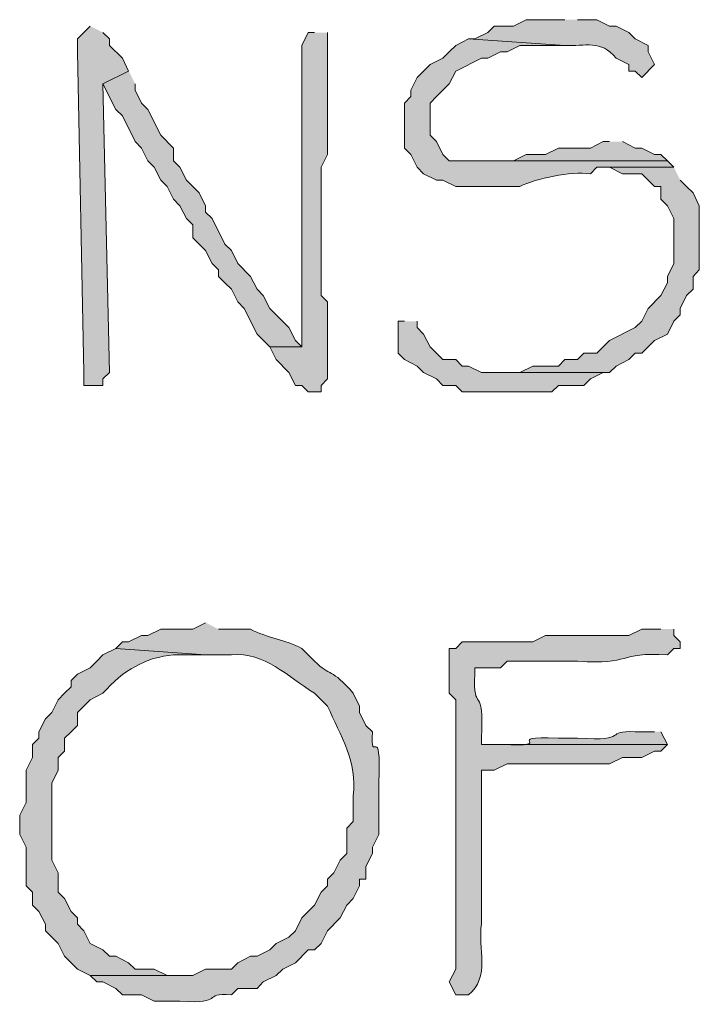
# Model space of a CAD drawing. Units: inches. Extents: x -61 to 673, y 119 to 673.
# Drawn here: x 429 to 435, y 129 to 138 of the extents above; entities that cross this region are included whole.
import ezdxf

# ---------------------------------------------------------------- set-up
doc = ezdxf.new("R2010")
doc.units = ezdxf.units.IN
doc.header["$MEASUREMENT"] = 0
doc.layers.add('Layer 1', color=7, linetype='Continuous')

msp = doc.modelspace()

# ---------------------------------------------------------------- hatches: boundary and pattern name
at = {"layer": 'Layer 1', "true_color": 0xffffff}
for points in [[(429.5098, 137.9697), (429.3906, 137.8506), (429.3906, 137.7305), (429.4492, 134.7305), (429.4492, 134.6104), (429.6289, 134.6104), (429.6289, 134.6699), (429.6895, 134.7305), (429.6289, 137.4297), (429.8691, 137.5498), (429.8105, 137.6699), (429.6895, 137.79), (429.6895, 137.8506), (429.6289, 137.9102)], [(429.8691, 137.5498), (429.6289, 137.4297), (429.75, 137.1904), (429.8105, 137.1299), (429.9297, 136.8906), (429.9902, 136.8301), (430.0488, 136.71), (430.1094, 136.6504), (430.1699, 136.5303), (430.2305, 136.4697), (430.2891, 136.3506), (430.3496, 136.29), (430.4102, 136.1699), (430.4707, 136.1104), (430.4707, 135.9902), (430.5898, 135.8701), (430.6504, 135.75), (430.709, 135.6904), (430.709, 135.6299), (430.7695, 135.5703), (430.8301, 135.5098), (430.8906, 135.3906), (430.9492, 135.3301), (431.0703, 135.0898), (431.1895, 134.9697), (431.4902, 134.9697), (431.4297, 135.0303), (431.3691, 135.1504), (431.1895, 135.3301), (431.1289, 135.4502), (431.0703, 135.5098), (431.0098, 135.6299), (430.8906, 135.75), (430.8301, 135.8701), (430.7695, 135.9297), (430.6504, 136.1699), (430.5898, 136.2305), (430.5898, 136.29), (430.5293, 136.4102), (430.4707, 136.4697), (430.4102, 136.5303), (430.3496, 136.6504), (430.2891, 136.71), (430.2891, 136.8301), (430.1699, 136.9502), (430.0488, 137.1904), (429.9902, 137.25), (429.9297, 137.3701), (429.9297, 137.4297)], [(434.3691, 136.8906), (434.3105, 136.8906), (434.1895, 136.8301), (433.8906, 136.8301), (433.7695, 136.7705), (433.5898, 136.7705), (433.4707, 136.71), (433.1094, 136.71), (434.9102, 136.71), (434.8496, 136.7705), (434.7891, 136.7705), (434.6699, 136.8301), (434.6094, 136.8301), (434.4902, 136.8906)], [(434.9707, 136.6504), (434.3105, 136.6504), (434.3691, 136.6504), (434.4902, 136.5898), (434.6699, 136.5898), (434.7305, 136.5303), (434.7891, 136.4697), (434.8496, 136.4697), (434.8496, 136.3506), (434.9102, 136.29), (434.9707, 136.1699), (434.9707, 135.75), (434.9102, 135.6299), (434.9102, 135.5703), (434.8496, 135.4502), (434.7305, 135.3301), (434.6699, 135.21), (434.6094, 135.1504), (434.3691, 135.0303), (434.3105, 134.9697), (434.25, 134.9102), (434.1289, 134.9102), (434.0703, 134.8506), (433.9492, 134.8506), (433.8906, 134.79), (433.6504, 134.79), (433.5293, 134.7305), (433.3496, 134.7305), (434.3691, 134.7305), (434.4297, 134.79), (434.5488, 134.8506), (434.6094, 134.9102), (434.6699, 134.9102), (434.7305, 134.9697), (434.7891, 135.0303), (434.9102, 135.0898), (434.9707, 135.21), (435.0293, 135.2705), (435.0293, 135.3301), (435.0898, 135.4502), (435.1504, 135.5098), (435.1504, 135.6299), (435.209, 135.6904), (435.209, 136.29), (435.1504, 136.4102), (435.0898, 136.4697), (435.0293, 136.5303)], [(432.4492, 135.21), (432.3906, 135.21), (432.3906, 134.9102), (432.4492, 134.8506), (432.5703, 134.79), (432.6289, 134.7305), (432.75, 134.6699), (432.8105, 134.6104), (432.9297, 134.6104), (432.9902, 134.5498), (433.8301, 134.5498), (433.8906, 134.6104), (434.1289, 134.6104), (434.1895, 134.6699), (434.3105, 134.7305), (434.3691, 134.7305), (433.1699, 134.7305), (433.0488, 134.79), (432.9902, 134.79), (432.9297, 134.8506), (432.8105, 134.8506), (432.6895, 134.9697), (432.6289, 135.0898), (432.5703, 135.1504), (432.5703, 135.21)]]:
    msp.add_hatch(color=7, dxfattribs=at).paths.add_polyline_path(points)
h = msp.add_hatch(color=7, dxfattribs=at)
edge = h.paths.add_edge_path()
edge.add_spline(control_points=[(433.9492, 138.0303), (433.9492, 138.0303), (433.5898, 138.0303), (433.5898, 138.0303), (433.5898, 138.0303), (433.4707, 137.9697), (433.4707, 137.9697), (433.4707, 137.9697), (433.2891, 137.9697), (433.2891, 137.9697), (433.2891, 137.9697), (433.2305, 137.9102), (433.2305, 137.9102), (433.2305, 137.9102), (433.1094, 137.8506), (433.1094, 137.8506), (433.1094, 137.8506), (433.0488, 137.8506), (433.0488, 137.8506), (433.0488, 137.8506), (433.9492, 137.79), (433.9492, 137.79), (434.1426, 137.7773), (434.2871, 137.8496), (434.4297, 137.6699), (434.4297, 137.6699), (434.5488, 137.6104), (434.5488, 137.6104), (434.5488, 137.6104), (434.5488, 137.5498), (434.5488, 137.5498), (434.5488, 137.5498), (434.6094, 137.5498), (434.6094, 137.5498), (434.6094, 137.5498), (434.6699, 137.4902), (434.6699, 137.4902), (434.6699, 137.4902), (434.7891, 137.6104), (434.7891, 137.6104), (434.7891, 137.6104), (434.7305, 137.7305), (434.7305, 137.7305), (434.7305, 137.7305), (434.7305, 137.79), (434.7305, 137.79), (434.7305, 137.79), (434.6094, 137.8506), (434.6094, 137.8506), (434.6094, 137.8506), (434.5488, 137.9102), (434.5488, 137.9102), (434.5488, 137.9102), (434.4297, 137.9697), (434.4297, 137.9697), (434.4297, 137.9697), (434.3691, 137.9697), (434.3691, 137.9697), (434.3691, 137.9697), (434.25, 138.0303), (434.25, 138.0303), (434.25, 138.0303), (434.0703, 138.0303), (434.0703, 138.0303)], knot_values=[0, 0, 0, 0, 1, 1, 1, 2, 2, 2, 3, 3, 3, 4, 4, 4, 5, 5, 5, 6, 6, 6, 7, 7, 7, 8, 8, 8, 9, 9, 9, 10, 10, 10, 11, 11, 11, 12, 12, 12, 13, 13, 13, 14, 14, 14, 15, 15, 15, 16, 16, 16, 17, 17, 17, 18, 18, 18, 19, 19, 19, 20, 20, 20, 21, 21, 21, 21], degree=3, periodic=0)
edge.add_line((434.0703, 138.0303), (433.9492, 138.0303))
h = msp.add_hatch(color=7, dxfattribs=at)
edge = h.paths.add_edge_path()
edge.add_spline(control_points=[(431.6094, 137.9102), (431.6094, 137.9102), (431.5488, 137.9102), (431.5488, 137.9102), (431.5488, 137.9102), (431.4902, 137.79), (431.4902, 137.79), (431.4902, 136.8906), (431.4902, 135.9902), (431.4902, 135.0898), (431.4902, 135.0898), (431.4902, 134.9697), (431.4902, 134.9697), (431.4902, 134.9697), (431.1895, 134.9697), (431.1895, 134.9697), (431.1895, 134.9697), (431.25, 134.8506), (431.25, 134.8506), (431.25, 134.8506), (431.3691, 134.7305), (431.3691, 134.7305), (431.3691, 134.7305), (431.4297, 134.6104), (431.4297, 134.6104), (431.4297, 134.6104), (431.4902, 134.6104), (431.4902, 134.6104), (431.4902, 134.6104), (431.5488, 134.5498), (431.5488, 134.5498), (431.5488, 134.5498), (431.6699, 134.5498), (431.6699, 134.5498), (431.6699, 134.5498), (431.6699, 134.6104), (431.6699, 134.6104), (431.6699, 134.6104), (431.7305, 134.6699), (431.7305, 134.6699), (431.7305, 134.6699), (431.7305, 134.7305), (431.7305, 134.7305), (431.7305, 134.9102), (431.7305, 135.0898), (431.7305, 135.2705), (431.7305, 135.2705), (431.7305, 135.3906), (431.7305, 135.3906), (431.7305, 135.3906), (431.6699, 135.4502), (431.6699, 135.4502), (431.6699, 135.6299), (431.6699, 135.8105), (431.6699, 135.9902), (431.6699, 135.9902), (431.6699, 136.6504), (431.6699, 136.6504), (431.6699, 136.6504), (431.7305, 136.7705), (431.7305, 136.7705), (431.7305, 136.7705), (431.7305, 137.0703), (431.7305, 137.0703), (431.7305, 137.2305), (431.7305, 137.3906), (431.7305, 137.5498), (431.7305, 137.5498), (431.7305, 137.9102), (431.7305, 137.9102)], knot_values=[0, 0, 0, 0, 1, 1, 1, 2, 2, 2, 3, 3, 3, 4, 4, 4, 5, 5, 5, 6, 6, 6, 7, 7, 7, 8, 8, 8, 9, 9, 9, 10, 10, 10, 11, 11, 11, 12, 12, 12, 13, 13, 13, 14, 14, 14, 15, 15, 15, 16, 16, 16, 17, 17, 17, 18, 18, 18, 19, 19, 19, 20, 20, 20, 21, 21, 21, 22, 22, 22, 23, 23, 23, 23], degree=3, periodic=0)
edge.add_line((431.7305, 137.9102), (431.6094, 137.9102))
h = msp.add_hatch(color=7, dxfattribs=at)
edge = h.paths.add_edge_path()
edge.add_spline(control_points=[(433.0488, 137.8506), (433.0488, 137.8506), (432.9297, 137.79), (432.9297, 137.79), (432.9297, 137.79), (432.8691, 137.7305), (432.8691, 137.7305), (432.8691, 137.7305), (432.8105, 137.6699), (432.8105, 137.6699), (432.8105, 137.6699), (432.6895, 137.6104), (432.6895, 137.6104), (432.6895, 137.6104), (432.5703, 137.4902), (432.5703, 137.4902), (432.5703, 137.4902), (432.5098, 137.3701), (432.5098, 137.3701), (432.5098, 137.3701), (432.5098, 137.3105), (432.5098, 137.3105), (432.5098, 137.3105), (432.4492, 137.25), (432.4492, 137.25), (432.4492, 137.25), (432.4492, 136.8301), (432.4492, 136.8301), (432.4492, 136.8301), (432.5098, 136.7705), (432.5098, 136.7705), (432.5098, 136.7705), (432.5703, 136.6504), (432.5703, 136.6504), (432.5703, 136.6504), (432.6289, 136.5898), (432.6289, 136.5898), (432.6289, 136.5898), (432.75, 136.5303), (432.75, 136.5303), (432.75, 136.5303), (432.8105, 136.5303), (432.8105, 136.5303), (432.8105, 136.5303), (432.9297, 136.4697), (432.9297, 136.4697), (433.0488, 136.4697), (433.1699, 136.4697), (433.2891, 136.4697), (433.2891, 136.4697), (433.5293, 136.4697), (433.5293, 136.4697), (433.6895, 136.5479), (433.998, 136.6133), (434.1895, 136.5898), (434.1895, 136.5898), (434.25, 136.6504), (434.25, 136.6504), (434.25, 136.6504), (434.9707, 136.6504), (434.9707, 136.6504), (434.9707, 136.6504), (434.9102, 136.71), (434.9102, 136.71), (434.9102, 136.71), (432.8691, 136.71), (432.8691, 136.71), (432.8691, 136.71), (432.8105, 136.7705), (432.8105, 136.7705), (432.8105, 136.7705), (432.75, 136.8906), (432.75, 136.8906), (432.75, 136.8906), (432.6895, 136.9502), (432.6895, 136.9502), (432.6895, 136.9502), (432.6895, 137.25), (432.6895, 137.25), (432.6895, 137.25), (432.75, 137.3105), (432.75, 137.3105), (432.75, 137.3105), (432.8691, 137.4297), (432.8691, 137.4297), (432.8691, 137.4297), (432.9297, 137.5498), (432.9297, 137.5498), (432.9297, 137.5498), (433.1699, 137.6699), (433.1699, 137.6699), (433.1699, 137.6699), (433.2305, 137.6699), (433.2305, 137.6699), (433.2305, 137.6699), (433.3496, 137.7305), (433.3496, 137.7305), (433.3496, 137.7305), (433.4102, 137.7305), (433.4102, 137.7305), (433.4102, 137.7305), (433.5293, 137.79), (433.5293, 137.79), (433.5293, 137.79), (433.9492, 137.79), (433.9492, 137.79)], knot_values=[0, 0, 0, 0, 1, 1, 1, 2, 2, 2, 3, 3, 3, 4, 4, 4, 5, 5, 5, 6, 6, 6, 7, 7, 7, 8, 8, 8, 9, 9, 9, 10, 10, 10, 11, 11, 11, 12, 12, 12, 13, 13, 13, 14, 14, 14, 15, 15, 15, 16, 16, 16, 17, 17, 17, 18, 18, 18, 19, 19, 19, 20, 20, 20, 21, 21, 21, 22, 22, 22, 23, 23, 23, 24, 24, 24, 25, 25, 25, 26, 26, 26, 27, 27, 27, 28, 28, 28, 29, 29, 29, 30, 30, 30, 31, 31, 31, 32, 32, 32, 33, 33, 33, 34, 34, 34, 35, 35, 35, 35], degree=3, periodic=0)
edge.add_line((433.9492, 137.79), (433.0488, 137.8506))
h = msp.add_hatch(color=7, dxfattribs=at)
edge = h.paths.add_edge_path()
edge.add_spline(control_points=[(430.5898, 132.3906), (430.5898, 132.3906), (430.4707, 132.3301), (430.4707, 132.3301), (430.4707, 132.3301), (430.1699, 132.3301), (430.1699, 132.3301), (430.1699, 132.3301), (430.0488, 132.2705), (430.0488, 132.2705), (430.0488, 132.2705), (429.9902, 132.2705), (429.9902, 132.2705), (429.9902, 132.2705), (429.8691, 132.21), (429.8691, 132.21), (429.8691, 132.21), (429.8105, 132.21), (429.8105, 132.21), (429.8105, 132.21), (429.75, 132.1504), (429.75, 132.1504), (429.75, 132.1504), (430.5898, 132.0898), (430.5898, 132.0898), (430.5898, 132.0898), (430.8301, 132.0898), (430.8301, 132.0898), (431.1465, 132.1162), (431.3516, 131.8887), (431.6094, 131.7305), (431.6094, 131.7305), (431.7305, 131.6104), (431.7305, 131.6104), (431.8496, 131.3301), (432.0117, 131.0938), (431.9707, 130.7705), (431.9707, 130.7705), (431.9707, 130.5303), (431.9707, 130.5303), (431.9707, 130.5303), (431.9102, 130.4697), (431.9102, 130.4697), (431.9102, 130.4697), (431.9102, 130.2305), (431.9102, 130.2305), (431.9102, 130.2305), (431.8496, 130.1699), (431.8496, 130.1699), (431.8496, 130.1699), (431.7891, 130.0498), (431.7891, 130.0498), (431.7891, 130.0498), (431.7305, 129.9902), (431.7305, 129.9902), (431.7305, 129.9902), (431.7305, 129.9297), (431.7305, 129.9297), (431.7305, 129.9297), (431.6699, 129.8701), (431.6699, 129.8701), (431.6699, 129.8701), (431.6094, 129.75), (431.6094, 129.75), (431.6094, 129.75), (431.4902, 129.6299), (431.4902, 129.6299), (431.4902, 129.6299), (431.4297, 129.5098), (431.4297, 129.5098), (431.4297, 129.5098), (431.3691, 129.4502), (431.3691, 129.4502), (431.3691, 129.4502), (431.25, 129.3906), (431.25, 129.3906), (431.25, 129.3906), (431.1895, 129.3301), (431.1895, 129.3301), (431.1895, 129.3301), (431.0703, 129.2705), (431.0703, 129.2705), (431.0703, 129.2705), (431.0098, 129.2705), (431.0098, 129.2705), (431.0098, 129.2705), (430.8906, 129.21), (430.8906, 129.21), (430.8906, 129.21), (430.8301, 129.1504), (430.8301, 129.1504), (430.8301, 129.1504), (430.5898, 129.1504), (430.5898, 129.1504), (430.5898, 129.1504), (430.4707, 129.0898), (430.4707, 129.0898), (430.4707, 129.0898), (429.5098, 129.0898), (429.5098, 129.0898), (429.5098, 129.0898), (429.5703, 129.0303), (429.5703, 129.0303), (429.5703, 129.0303), (429.6289, 129.0303), (429.6289, 129.0303), (429.6289, 129.0303), (429.75, 128.9697), (429.75, 128.9697), (429.75, 128.9697), (429.8105, 128.9102), (429.8105, 128.9102), (429.8105, 128.9102), (429.9902, 128.9102), (429.9902, 128.9102), (429.9902, 128.9102), (430.1094, 128.8506), (430.1094, 128.8506), (430.1094, 128.8506), (430.3496, 128.8506), (430.3496, 128.8506), (430.7852, 128.8213), (430.541, 128.9307), (430.8301, 128.9102), (430.8301, 128.9102), (430.8906, 128.9697), (430.8906, 128.9697), (430.8906, 128.9697), (431.0703, 128.9697), (431.0703, 128.9697), (431.0703, 128.9697), (431.1289, 129.0303), (431.1289, 129.0303), (431.1289, 129.0303), (431.25, 129.0898), (431.25, 129.0898), (431.25, 129.0898), (431.3105, 129.1504), (431.3105, 129.1504), (431.3105, 129.1504), (431.4297, 129.21), (431.4297, 129.21), (431.4297, 129.21), (431.5488, 129.3301), (431.5488, 129.3301), (431.5488, 129.3301), (431.6094, 129.3301), (431.6094, 129.3301), (431.6094, 129.3301), (431.6699, 129.3906), (431.6699, 129.3906), (431.6699, 129.3906), (431.7305, 129.5098), (431.7305, 129.5098), (431.7305, 129.5098), (431.8496, 129.6299), (431.8496, 129.6299), (431.8496, 129.6299), (431.9102, 129.75), (431.9102, 129.75), (431.9102, 129.75), (431.9707, 129.8105), (431.9707, 129.8105), (431.9707, 129.8105), (432.0293, 129.9297), (432.0293, 129.9297), (432.0293, 129.9297), (432.0293, 129.9902), (432.0293, 129.9902), (432.0293, 129.9902), (432.0898, 129.9902), (432.0898, 129.9902), (432.0898, 129.9902), (432.0898, 130.1104), (432.0898, 130.1104), (432.0898, 130.1104), (432.1504, 130.2305), (432.1504, 130.2305), (432.1504, 130.2305), (432.1504, 130.29), (432.1504, 130.29), (432.1504, 130.29), (432.209, 130.4102), (432.209, 130.4102), (432.209, 130.4102), (432.209, 130.8906), (432.209, 130.8906), (432.2363, 131.4971), (432.1309, 131.0283), (432.1504, 131.3701), (432.1504, 131.3701), (432.0898, 131.4297), (432.0898, 131.4297), (432.0898, 131.4297), (432.0293, 131.5498), (432.0293, 131.5498), (432.0293, 131.5498), (432.0293, 131.6104), (432.0293, 131.6104), (432.0293, 131.6104), (431.9707, 131.7305), (431.9707, 131.7305), (431.7656, 131.9688), (431.7559, 131.8848), (431.6094, 132.0303), (431.6094, 132.0303), (431.5488, 132.0898), (431.5488, 132.0898), (431.5488, 132.0898), (431.4902, 132.1504), (431.4902, 132.1504), (431.3359, 132.2334), (431.1621, 132.2471), (431.0098, 132.3301), (431.0098, 132.3301), (430.709, 132.3301), (430.709, 132.3301)], knot_values=[0, 0, 0, 0, 1, 1, 1, 2, 2, 2, 3, 3, 3, 4, 4, 4, 5, 5, 5, 6, 6, 6, 7, 7, 7, 8, 8, 8, 9, 9, 9, 10, 10, 10, 11, 11, 11, 12, 12, 12, 13, 13, 13, 14, 14, 14, 15, 15, 15, 16, 16, 16, 17, 17, 17, 18, 18, 18, 19, 19, 19, 20, 20, 20, 21, 21, 21, 22, 22, 22, 23, 23, 23, 24, 24, 24, 25, 25, 25, 26, 26, 26, 27, 27, 27, 28, 28, 28, 29, 29, 29, 30, 30, 30, 31, 31, 31, 32, 32, 32, 33, 33, 33, 34, 34, 34, 35, 35, 35, 36, 36, 36, 37, 37, 37, 38, 38, 38, 39, 39, 39, 40, 40, 40, 41, 41, 41, 42, 42, 42, 43, 43, 43, 44, 44, 44, 45, 45, 45, 46, 46, 46, 47, 47, 47, 48, 48, 48, 49, 49, 49, 50, 50, 50, 51, 51, 51, 52, 52, 52, 53, 53, 53, 54, 54, 54, 55, 55, 55, 56, 56, 56, 57, 57, 57, 58, 58, 58, 59, 59, 59, 60, 60, 60, 61, 61, 61, 62, 62, 62, 63, 63, 63, 64, 64, 64, 65, 65, 65, 66, 66, 66, 67, 67, 67, 68, 68, 68, 69, 69, 69, 70, 70, 70, 71, 71, 71, 72, 72, 72, 72], degree=3, periodic=0)
edge.add_line((430.709, 132.3301), (430.5898, 132.3906))
h = msp.add_hatch(color=7, dxfattribs=at)
edge = h.paths.add_edge_path()
edge.add_spline(control_points=[(434.8496, 132.3301), (434.8496, 132.3301), (434.6699, 132.3301), (434.6699, 132.3301), (434.6699, 132.3301), (434.5488, 132.2705), (434.5488, 132.2705), (434.5488, 132.2705), (433.7695, 132.2705), (433.7695, 132.2705), (433.7695, 132.2705), (433.6504, 132.21), (433.6504, 132.21), (433.6504, 132.21), (432.9902, 132.21), (432.9902, 132.21), (432.9902, 132.21), (432.9297, 132.1504), (432.9297, 132.1504), (432.9297, 132.1504), (432.8691, 132.1504), (432.8691, 132.1504), (432.8691, 132.1504), (432.8691, 131.7305), (432.8691, 131.7305), (432.8691, 131.7305), (432.9297, 131.6699), (432.9297, 131.6699), (432.9297, 131.6699), (432.9297, 130.5303), (432.9297, 130.5303), (432.9297, 130.1104), (432.9297, 129.6904), (432.9297, 129.2705), (432.9297, 129.2705), (432.9297, 129.1504), (432.9297, 129.1504), (432.9297, 129.1504), (432.8691, 129.0303), (432.8691, 129.0303), (432.8691, 129.0303), (432.9297, 128.9102), (432.9297, 128.9102), (432.9297, 128.9102), (433.0488, 128.9102), (433.0488, 128.9102), (433.2559, 129.0654), (433.1367, 129.3564), (433.1699, 129.5703), (433.1699, 129.5703), (433.1699, 129.75), (433.1699, 129.75), (433.1699, 130.0898), (433.1699, 130.4297), (433.1699, 130.7705), (433.1699, 130.7705), (433.1699, 131.0098), (433.1699, 131.0098), (433.1699, 131.0098), (433.2891, 131.0098), (433.2891, 131.0098), (433.2891, 131.0098), (433.4102, 131.0703), (433.4102, 131.0703), (433.4102, 131.0703), (434.3691, 131.0703), (434.3691, 131.0703), (434.3691, 131.0703), (434.4902, 131.1299), (434.4902, 131.1299), (434.4902, 131.1299), (434.6699, 131.1299), (434.6699, 131.1299), (434.6699, 131.1299), (434.7891, 131.1904), (434.7891, 131.1904), (434.7891, 131.1904), (434.8496, 131.1904), (434.8496, 131.1904), (434.8496, 131.1904), (434.9102, 131.25), (434.9102, 131.25), (434.9102, 131.25), (433.1699, 131.25), (433.1699, 131.25), (433.1699, 131.25), (433.1699, 131.3105), (433.1699, 131.3105), (433.2012, 131.8301), (433.0859, 131.5283), (433.1094, 131.9102), (433.1094, 131.9102), (433.1094, 131.9697), (433.1094, 131.9697), (433.1094, 131.9697), (433.3496, 131.9697), (433.3496, 131.9697), (433.3496, 131.9697), (433.4102, 132.0303), (433.4102, 132.0303), (433.4102, 132.0303), (434.0703, 132.0303), (434.0703, 132.0303), (434.5801, 131.9932), (434.4395, 132.1191), (434.9102, 132.0898), (434.9102, 132.0898), (434.9707, 132.1504), (434.9707, 132.1504), (434.9707, 132.1504), (435.0293, 132.1504), (435.0293, 132.1504), (435.0293, 132.1504), (435.0293, 132.21), (435.0293, 132.21), (435.0293, 132.21), (434.9707, 132.2705), (434.9707, 132.2705), (434.9707, 132.2705), (434.9707, 132.3301), (434.9707, 132.3301)], knot_values=[0, 0, 0, 0, 1, 1, 1, 2, 2, 2, 3, 3, 3, 4, 4, 4, 5, 5, 5, 6, 6, 6, 7, 7, 7, 8, 8, 8, 9, 9, 9, 10, 10, 10, 11, 11, 11, 12, 12, 12, 13, 13, 13, 14, 14, 14, 15, 15, 15, 16, 16, 16, 17, 17, 17, 18, 18, 18, 19, 19, 19, 20, 20, 20, 21, 21, 21, 22, 22, 22, 23, 23, 23, 24, 24, 24, 25, 25, 25, 26, 26, 26, 27, 27, 27, 28, 28, 28, 29, 29, 29, 30, 30, 30, 31, 31, 31, 32, 32, 32, 33, 33, 33, 34, 34, 34, 35, 35, 35, 36, 36, 36, 37, 37, 37, 38, 38, 38, 39, 39, 39, 40, 40, 40, 40], degree=3, periodic=0)
edge.add_line((434.9707, 132.3301), (434.8496, 132.3301))
h = msp.add_hatch(color=7, dxfattribs=at)
edge = h.paths.add_edge_path()
edge.add_spline(control_points=[(429.75, 132.1504), (429.75, 132.1504), (429.6289, 132.0898), (429.6289, 132.0898), (429.6289, 132.0898), (429.5703, 132.0303), (429.5703, 132.0303), (429.5703, 132.0303), (429.5098, 131.9697), (429.5098, 131.9697), (429.5098, 131.9697), (429.3906, 131.9102), (429.3906, 131.9102), (429.3906, 131.9102), (429.3301, 131.8506), (429.3301, 131.8506), (429.3301, 131.8506), (429.3301, 131.79), (429.3301, 131.79), (429.3301, 131.79), (429.2695, 131.7305), (429.2695, 131.7305), (429.2695, 131.7305), (429.209, 131.6699), (429.209, 131.6699), (429.209, 131.6699), (429.1504, 131.5498), (429.1504, 131.5498), (429.1504, 131.5498), (429.0898, 131.4902), (429.0898, 131.4902), (429.0898, 131.4902), (429.0293, 131.3701), (429.0293, 131.3701), (429.0293, 131.3701), (429.0293, 131.3105), (429.0293, 131.3105), (429.0293, 131.3105), (428.9707, 131.25), (428.9707, 131.25), (428.9707, 131.25), (428.9707, 131.1299), (428.9707, 131.1299), (428.9707, 131.1299), (428.9102, 131.0098), (428.9102, 131.0098), (428.9102, 131.0098), (428.9102, 130.71), (428.9102, 130.71), (428.9102, 130.71), (428.8496, 130.5898), (428.8496, 130.5898), (428.8496, 130.5898), (428.8496, 130.4102), (428.8496, 130.4102), (428.8496, 130.4102), (428.9102, 130.29), (428.9102, 130.29), (428.9102, 130.29), (428.9102, 129.9297), (428.9102, 129.9297), (428.9102, 129.9297), (428.9707, 129.8701), (428.9707, 129.8701), (428.9707, 129.8701), (428.9707, 129.75), (428.9707, 129.75), (428.9707, 129.75), (429.0293, 129.6904), (429.0293, 129.6904), (429.0293, 129.6904), (429.0898, 129.5703), (429.0898, 129.5703), (429.0898, 129.5703), (429.0898, 129.5098), (429.0898, 129.5098), (429.0898, 129.5098), (429.209, 129.3906), (429.209, 129.3906), (429.209, 129.3906), (429.2695, 129.2705), (429.2695, 129.2705), (429.2695, 129.2705), (429.3301, 129.21), (429.3301, 129.21), (429.3301, 129.21), (429.3906, 129.1504), (429.3906, 129.1504), (429.3906, 129.1504), (429.5098, 129.0898), (429.5098, 129.0898), (429.5098, 129.0898), (430.3496, 129.0898), (430.3496, 129.0898), (430.3496, 129.0898), (430.2305, 129.0898), (430.2305, 129.0898), (430.2305, 129.0898), (430.1094, 129.1504), (430.1094, 129.1504), (430.1094, 129.1504), (429.9297, 129.1504), (429.9297, 129.1504), (429.9297, 129.1504), (429.8691, 129.21), (429.8691, 129.21), (429.8691, 129.21), (429.75, 129.2705), (429.75, 129.2705), (429.75, 129.2705), (429.6895, 129.2705), (429.6895, 129.2705), (429.6895, 129.2705), (429.6289, 129.3301), (429.6289, 129.3301), (429.6289, 129.3301), (429.5098, 129.3906), (429.5098, 129.3906), (429.5098, 129.3906), (429.4492, 129.5098), (429.4492, 129.5098), (429.4492, 129.5098), (429.3906, 129.5703), (429.3906, 129.5703), (429.3906, 129.5703), (429.3906, 129.6299), (429.3906, 129.6299), (429.3906, 129.6299), (429.3301, 129.6904), (429.3301, 129.6904), (429.3301, 129.6904), (429.2695, 129.8105), (429.2695, 129.8105), (429.2695, 129.8105), (429.209, 129.8701), (429.209, 129.8701), (429.209, 129.8701), (429.209, 130.0498), (429.209, 130.0498), (429.209, 130.0498), (429.1504, 130.1699), (429.1504, 130.1699), (429.1504, 130.1699), (429.1504, 130.8906), (429.1504, 130.8906), (429.1504, 130.8906), (429.209, 131.0098), (429.209, 131.0098), (429.209, 131.0098), (429.209, 131.1299), (429.209, 131.1299), (429.209, 131.1299), (429.2695, 131.1904), (429.2695, 131.1904), (429.2695, 131.1904), (429.2695, 131.3105), (429.2695, 131.3105), (429.2695, 131.3105), (429.3301, 131.3701), (429.3301, 131.3701), (429.3301, 131.3701), (429.3906, 131.4297), (429.3906, 131.4297), (429.3906, 131.4297), (429.3906, 131.5498), (429.3906, 131.5498), (429.3906, 131.5498), (429.5098, 131.6699), (429.5098, 131.6699), (429.5098, 131.6699), (429.6289, 131.7305), (429.6289, 131.7305), (429.8164, 131.9463), (430.0293, 132.0664), (430.2891, 132.0898), (430.2891, 132.0898), (430.5898, 132.0898), (430.5898, 132.0898)], knot_values=[0, 0, 0, 0, 1, 1, 1, 2, 2, 2, 3, 3, 3, 4, 4, 4, 5, 5, 5, 6, 6, 6, 7, 7, 7, 8, 8, 8, 9, 9, 9, 10, 10, 10, 11, 11, 11, 12, 12, 12, 13, 13, 13, 14, 14, 14, 15, 15, 15, 16, 16, 16, 17, 17, 17, 18, 18, 18, 19, 19, 19, 20, 20, 20, 21, 21, 21, 22, 22, 22, 23, 23, 23, 24, 24, 24, 25, 25, 25, 26, 26, 26, 27, 27, 27, 28, 28, 28, 29, 29, 29, 30, 30, 30, 31, 31, 31, 32, 32, 32, 33, 33, 33, 34, 34, 34, 35, 35, 35, 36, 36, 36, 37, 37, 37, 38, 38, 38, 39, 39, 39, 40, 40, 40, 41, 41, 41, 42, 42, 42, 43, 43, 43, 44, 44, 44, 45, 45, 45, 46, 46, 46, 47, 47, 47, 48, 48, 48, 49, 49, 49, 50, 50, 50, 51, 51, 51, 52, 52, 52, 53, 53, 53, 54, 54, 54, 55, 55, 55, 56, 56, 56, 57, 57, 57, 58, 58, 58, 59, 59, 59, 59], degree=3, periodic=0)
edge.add_line((430.5898, 132.0898), (429.75, 132.1504))
h = msp.add_hatch(color=7, dxfattribs=at)
edge = h.paths.add_edge_path()
edge.add_spline(control_points=[(434.7891, 131.3701), (434.7891, 131.3701), (434.6094, 131.3701), (434.6094, 131.3701), (434.3086, 131.3857), (434.5703, 131.2783), (434.0703, 131.3105), (434.0703, 131.3105), (433.8906, 131.3105), (433.8906, 131.3105), (433.3164, 131.332), (433.9238, 131.2285), (433.3496, 131.25), (433.3496, 131.25), (433.1699, 131.25), (433.1699, 131.25), (433.1699, 131.25), (434.9102, 131.25), (434.9102, 131.25), (434.9102, 131.25), (434.8496, 131.3701), (434.8496, 131.3701)], knot_values=[0, 0, 0, 0, 1, 1, 1, 2, 2, 2, 3, 3, 3, 4, 4, 4, 5, 5, 5, 6, 6, 6, 7, 7, 7, 7], degree=3, periodic=0)
edge.add_line((434.8496, 131.3701), (434.7891, 131.3701))

# ---------------------------------------------------------------- linework, layer by layer
at = {"layer": 'Layer 1', "lineweight": 0}
for points in [[(429.5098, 137.9697), (429.3906, 137.8506), (429.3906, 137.7305), (429.4492, 134.7305), (429.4492, 134.6104), (429.6289, 134.6104), (429.6289, 134.6699), (429.6895, 134.7305), (429.6289, 137.4297), (429.8691, 137.5498), (429.8105, 137.6699), (429.6895, 137.79), (429.6895, 137.8506), (429.6289, 137.9102)], [(429.8691, 137.5498), (429.6289, 137.4297), (429.75, 137.1904), (429.8105, 137.1299), (429.9297, 136.8906), (429.9902, 136.8301), (430.0488, 136.71), (430.1094, 136.6504), (430.1699, 136.5303), (430.2305, 136.4697), (430.2891, 136.3506), (430.3496, 136.29), (430.4102, 136.1699), (430.4707, 136.1104), (430.4707, 135.9902), (430.5898, 135.8701), (430.6504, 135.75), (430.709, 135.6904), (430.709, 135.6299), (430.7695, 135.5703), (430.8301, 135.5098), (430.8906, 135.3906), (430.9492, 135.3301), (431.0703, 135.0898), (431.1895, 134.9697), (431.4902, 134.9697), (431.4297, 135.0303), (431.3691, 135.1504), (431.1895, 135.3301), (431.1289, 135.4502), (431.0703, 135.5098), (431.0098, 135.6299), (430.8906, 135.75), (430.8301, 135.8701), (430.7695, 135.9297), (430.6504, 136.1699), (430.5898, 136.2305), (430.5898, 136.29), (430.5293, 136.4102), (430.4707, 136.4697), (430.4102, 136.5303), (430.3496, 136.6504), (430.2891, 136.71), (430.2891, 136.8301), (430.1699, 136.9502), (430.0488, 137.1904), (429.9902, 137.25), (429.9297, 137.3701), (429.9297, 137.4297)], [(434.3691, 136.8906), (434.3105, 136.8906), (434.1895, 136.8301), (433.8906, 136.8301), (433.7695, 136.7705), (433.5898, 136.7705), (433.4707, 136.71), (433.1094, 136.71), (434.9102, 136.71), (434.8496, 136.7705), (434.7891, 136.7705), (434.6699, 136.8301), (434.6094, 136.8301), (434.4902, 136.8906)], [(434.9707, 136.6504), (434.3105, 136.6504), (434.3691, 136.6504), (434.4902, 136.5898), (434.6699, 136.5898), (434.7305, 136.5303), (434.7891, 136.4697), (434.8496, 136.4697), (434.8496, 136.3506), (434.9102, 136.29), (434.9707, 136.1699), (434.9707, 135.75), (434.9102, 135.6299), (434.9102, 135.5703), (434.8496, 135.4502), (434.7305, 135.3301), (434.6699, 135.21), (434.6094, 135.1504), (434.3691, 135.0303), (434.3105, 134.9697), (434.25, 134.9102), (434.1289, 134.9102), (434.0703, 134.8506), (433.9492, 134.8506), (433.8906, 134.79), (433.6504, 134.79), (433.5293, 134.7305), (433.3496, 134.7305), (434.3691, 134.7305), (434.4297, 134.79), (434.5488, 134.8506), (434.6094, 134.9102), (434.6699, 134.9102), (434.7305, 134.9697), (434.7891, 135.0303), (434.9102, 135.0898), (434.9707, 135.21), (435.0293, 135.2705), (435.0293, 135.3301), (435.0898, 135.4502), (435.1504, 135.5098), (435.1504, 135.6299), (435.209, 135.6904), (435.209, 136.29), (435.1504, 136.4102), (435.0898, 136.4697), (435.0293, 136.5303)], [(432.4492, 135.21), (432.3906, 135.21), (432.3906, 134.9102), (432.4492, 134.8506), (432.5703, 134.79), (432.6289, 134.7305), (432.75, 134.6699), (432.8105, 134.6104), (432.9297, 134.6104), (432.9902, 134.5498), (433.8301, 134.5498), (433.8906, 134.6104), (434.1289, 134.6104), (434.1895, 134.6699), (434.3105, 134.7305), (434.3691, 134.7305), (433.1699, 134.7305), (433.0488, 134.79), (432.9902, 134.79), (432.9297, 134.8506), (432.8105, 134.8506), (432.6895, 134.9697), (432.6289, 135.0898), (432.5703, 135.1504), (432.5703, 135.21)]]:
    msp.add_lwpolyline(points, dxfattribs=at)
for points, knots in [([(433.9492, 138.0303), (433.9492, 138.0303), (433.5898, 138.0303), (433.5898, 138.0303), (433.5898, 138.0303), (433.4707, 137.9697), (433.4707, 137.9697), (433.4707, 137.9697), (433.2891, 137.9697), (433.2891, 137.9697), (433.2891, 137.9697), (433.2305, 137.9102), (433.2305, 137.9102), (433.2305, 137.9102), (433.1094, 137.8506), (433.1094, 137.8506), (433.1094, 137.8506), (433.0488, 137.8506), (433.0488, 137.8506), (433.0488, 137.8506), (433.9492, 137.79), (433.9492, 137.79), (434.1426, 137.7773), (434.2871, 137.8496), (434.4297, 137.6699), (434.4297, 137.6699), (434.5488, 137.6104), (434.5488, 137.6104), (434.5488, 137.6104), (434.5488, 137.5498), (434.5488, 137.5498), (434.5488, 137.5498), (434.6094, 137.5498), (434.6094, 137.5498), (434.6094, 137.5498), (434.6699, 137.4902), (434.6699, 137.4902), (434.6699, 137.4902), (434.7891, 137.6104), (434.7891, 137.6104), (434.7891, 137.6104), (434.7305, 137.7305), (434.7305, 137.7305), (434.7305, 137.7305), (434.7305, 137.79), (434.7305, 137.79), (434.7305, 137.79), (434.6094, 137.8506), (434.6094, 137.8506), (434.6094, 137.8506), (434.5488, 137.9102), (434.5488, 137.9102), (434.5488, 137.9102), (434.4297, 137.9697), (434.4297, 137.9697), (434.4297, 137.9697), (434.3691, 137.9697), (434.3691, 137.9697), (434.3691, 137.9697), (434.25, 138.0303), (434.25, 138.0303), (434.25, 138.0303), (434.0703, 138.0303), (434.0703, 138.0303)], [0, 0, 0, 0, 1, 1, 1, 2, 2, 2, 3, 3, 3, 4, 4, 4, 5, 5, 5, 6, 6, 6, 7, 7, 7, 8, 8, 8, 9, 9, 9, 10, 10, 10, 11, 11, 11, 12, 12, 12, 13, 13, 13, 14, 14, 14, 15, 15, 15, 16, 16, 16, 17, 17, 17, 18, 18, 18, 19, 19, 19, 20, 20, 20, 21, 21, 21, 21]), ([(431.6094, 137.9102), (431.6094, 137.9102), (431.5488, 137.9102), (431.5488, 137.9102), (431.5488, 137.9102), (431.4902, 137.79), (431.4902, 137.79), (431.4902, 136.8906), (431.4902, 135.9902), (431.4902, 135.0898), (431.4902, 135.0898), (431.4902, 134.9697), (431.4902, 134.9697), (431.4902, 134.9697), (431.1895, 134.9697), (431.1895, 134.9697), (431.1895, 134.9697), (431.25, 134.8506), (431.25, 134.8506), (431.25, 134.8506), (431.3691, 134.7305), (431.3691, 134.7305), (431.3691, 134.7305), (431.4297, 134.6104), (431.4297, 134.6104), (431.4297, 134.6104), (431.4902, 134.6104), (431.4902, 134.6104), (431.4902, 134.6104), (431.5488, 134.5498), (431.5488, 134.5498), (431.5488, 134.5498), (431.6699, 134.5498), (431.6699, 134.5498), (431.6699, 134.5498), (431.6699, 134.6104), (431.6699, 134.6104), (431.6699, 134.6104), (431.7305, 134.6699), (431.7305, 134.6699), (431.7305, 134.6699), (431.7305, 134.7305), (431.7305, 134.7305), (431.7305, 134.9102), (431.7305, 135.0898), (431.7305, 135.2705), (431.7305, 135.2705), (431.7305, 135.3906), (431.7305, 135.3906), (431.7305, 135.3906), (431.6699, 135.4502), (431.6699, 135.4502), (431.6699, 135.6299), (431.6699, 135.8105), (431.6699, 135.9902), (431.6699, 135.9902), (431.6699, 136.6504), (431.6699, 136.6504), (431.6699, 136.6504), (431.7305, 136.7705), (431.7305, 136.7705), (431.7305, 136.7705), (431.7305, 137.0703), (431.7305, 137.0703), (431.7305, 137.2305), (431.7305, 137.3906), (431.7305, 137.5498), (431.7305, 137.5498), (431.7305, 137.9102), (431.7305, 137.9102)], [0, 0, 0, 0, 1, 1, 1, 2, 2, 2, 3, 3, 3, 4, 4, 4, 5, 5, 5, 6, 6, 6, 7, 7, 7, 8, 8, 8, 9, 9, 9, 10, 10, 10, 11, 11, 11, 12, 12, 12, 13, 13, 13, 14, 14, 14, 15, 15, 15, 16, 16, 16, 17, 17, 17, 18, 18, 18, 19, 19, 19, 20, 20, 20, 21, 21, 21, 22, 22, 22, 23, 23, 23, 23]), ([(433.0488, 137.8506), (433.0488, 137.8506), (432.9297, 137.79), (432.9297, 137.79), (432.9297, 137.79), (432.8691, 137.7305), (432.8691, 137.7305), (432.8691, 137.7305), (432.8105, 137.6699), (432.8105, 137.6699), (432.8105, 137.6699), (432.6895, 137.6104), (432.6895, 137.6104), (432.6895, 137.6104), (432.5703, 137.4902), (432.5703, 137.4902), (432.5703, 137.4902), (432.5098, 137.3701), (432.5098, 137.3701), (432.5098, 137.3701), (432.5098, 137.3105), (432.5098, 137.3105), (432.5098, 137.3105), (432.4492, 137.25), (432.4492, 137.25), (432.4492, 137.25), (432.4492, 136.8301), (432.4492, 136.8301), (432.4492, 136.8301), (432.5098, 136.7705), (432.5098, 136.7705), (432.5098, 136.7705), (432.5703, 136.6504), (432.5703, 136.6504), (432.5703, 136.6504), (432.6289, 136.5898), (432.6289, 136.5898), (432.6289, 136.5898), (432.75, 136.5303), (432.75, 136.5303), (432.75, 136.5303), (432.8105, 136.5303), (432.8105, 136.5303), (432.8105, 136.5303), (432.9297, 136.4697), (432.9297, 136.4697), (433.0488, 136.4697), (433.1699, 136.4697), (433.2891, 136.4697), (433.2891, 136.4697), (433.5293, 136.4697), (433.5293, 136.4697), (433.6895, 136.5479), (433.998, 136.6133), (434.1895, 136.5898), (434.1895, 136.5898), (434.25, 136.6504), (434.25, 136.6504), (434.25, 136.6504), (434.9707, 136.6504), (434.9707, 136.6504), (434.9707, 136.6504), (434.9102, 136.71), (434.9102, 136.71), (434.9102, 136.71), (432.8691, 136.71), (432.8691, 136.71), (432.8691, 136.71), (432.8105, 136.7705), (432.8105, 136.7705), (432.8105, 136.7705), (432.75, 136.8906), (432.75, 136.8906), (432.75, 136.8906), (432.6895, 136.9502), (432.6895, 136.9502), (432.6895, 136.9502), (432.6895, 137.25), (432.6895, 137.25), (432.6895, 137.25), (432.75, 137.3105), (432.75, 137.3105), (432.75, 137.3105), (432.8691, 137.4297), (432.8691, 137.4297), (432.8691, 137.4297), (432.9297, 137.5498), (432.9297, 137.5498), (432.9297, 137.5498), (433.1699, 137.6699), (433.1699, 137.6699), (433.1699, 137.6699), (433.2305, 137.6699), (433.2305, 137.6699), (433.2305, 137.6699), (433.3496, 137.7305), (433.3496, 137.7305), (433.3496, 137.7305), (433.4102, 137.7305), (433.4102, 137.7305), (433.4102, 137.7305), (433.5293, 137.79), (433.5293, 137.79), (433.5293, 137.79), (433.9492, 137.79), (433.9492, 137.79)], [0, 0, 0, 0, 1, 1, 1, 2, 2, 2, 3, 3, 3, 4, 4, 4, 5, 5, 5, 6, 6, 6, 7, 7, 7, 8, 8, 8, 9, 9, 9, 10, 10, 10, 11, 11, 11, 12, 12, 12, 13, 13, 13, 14, 14, 14, 15, 15, 15, 16, 16, 16, 17, 17, 17, 18, 18, 18, 19, 19, 19, 20, 20, 20, 21, 21, 21, 22, 22, 22, 23, 23, 23, 24, 24, 24, 25, 25, 25, 26, 26, 26, 27, 27, 27, 28, 28, 28, 29, 29, 29, 30, 30, 30, 31, 31, 31, 32, 32, 32, 33, 33, 33, 34, 34, 34, 35, 35, 35, 35]), ([(430.5898, 132.3906), (430.5898, 132.3906), (430.4707, 132.3301), (430.4707, 132.3301), (430.4707, 132.3301), (430.1699, 132.3301), (430.1699, 132.3301), (430.1699, 132.3301), (430.0488, 132.2705), (430.0488, 132.2705), (430.0488, 132.2705), (429.9902, 132.2705), (429.9902, 132.2705), (429.9902, 132.2705), (429.8691, 132.21), (429.8691, 132.21), (429.8691, 132.21), (429.8105, 132.21), (429.8105, 132.21), (429.8105, 132.21), (429.75, 132.1504), (429.75, 132.1504), (429.75, 132.1504), (430.5898, 132.0898), (430.5898, 132.0898), (430.5898, 132.0898), (430.8301, 132.0898), (430.8301, 132.0898), (431.1465, 132.1162), (431.3516, 131.8887), (431.6094, 131.7305), (431.6094, 131.7305), (431.7305, 131.6104), (431.7305, 131.6104), (431.8496, 131.3301), (432.0117, 131.0938), (431.9707, 130.7705), (431.9707, 130.7705), (431.9707, 130.5303), (431.9707, 130.5303), (431.9707, 130.5303), (431.9102, 130.4697), (431.9102, 130.4697), (431.9102, 130.4697), (431.9102, 130.2305), (431.9102, 130.2305), (431.9102, 130.2305), (431.8496, 130.1699), (431.8496, 130.1699), (431.8496, 130.1699), (431.7891, 130.0498), (431.7891, 130.0498), (431.7891, 130.0498), (431.7305, 129.9902), (431.7305, 129.9902), (431.7305, 129.9902), (431.7305, 129.9297), (431.7305, 129.9297), (431.7305, 129.9297), (431.6699, 129.8701), (431.6699, 129.8701), (431.6699, 129.8701), (431.6094, 129.75), (431.6094, 129.75), (431.6094, 129.75), (431.4902, 129.6299), (431.4902, 129.6299), (431.4902, 129.6299), (431.4297, 129.5098), (431.4297, 129.5098), (431.4297, 129.5098), (431.3691, 129.4502), (431.3691, 129.4502), (431.3691, 129.4502), (431.25, 129.3906), (431.25, 129.3906), (431.25, 129.3906), (431.1895, 129.3301), (431.1895, 129.3301), (431.1895, 129.3301), (431.0703, 129.2705), (431.0703, 129.2705), (431.0703, 129.2705), (431.0098, 129.2705), (431.0098, 129.2705), (431.0098, 129.2705), (430.8906, 129.21), (430.8906, 129.21), (430.8906, 129.21), (430.8301, 129.1504), (430.8301, 129.1504), (430.8301, 129.1504), (430.5898, 129.1504), (430.5898, 129.1504), (430.5898, 129.1504), (430.4707, 129.0898), (430.4707, 129.0898), (430.4707, 129.0898), (429.5098, 129.0898), (429.5098, 129.0898), (429.5098, 129.0898), (429.5703, 129.0303), (429.5703, 129.0303), (429.5703, 129.0303), (429.6289, 129.0303), (429.6289, 129.0303), (429.6289, 129.0303), (429.75, 128.9697), (429.75, 128.9697), (429.75, 128.9697), (429.8105, 128.9102), (429.8105, 128.9102), (429.8105, 128.9102), (429.9902, 128.9102), (429.9902, 128.9102), (429.9902, 128.9102), (430.1094, 128.8506), (430.1094, 128.8506), (430.1094, 128.8506), (430.3496, 128.8506), (430.3496, 128.8506), (430.7852, 128.8213), (430.541, 128.9307), (430.8301, 128.9102), (430.8301, 128.9102), (430.8906, 128.9697), (430.8906, 128.9697), (430.8906, 128.9697), (431.0703, 128.9697), (431.0703, 128.9697), (431.0703, 128.9697), (431.1289, 129.0303), (431.1289, 129.0303), (431.1289, 129.0303), (431.25, 129.0898), (431.25, 129.0898), (431.25, 129.0898), (431.3105, 129.1504), (431.3105, 129.1504), (431.3105, 129.1504), (431.4297, 129.21), (431.4297, 129.21), (431.4297, 129.21), (431.5488, 129.3301), (431.5488, 129.3301), (431.5488, 129.3301), (431.6094, 129.3301), (431.6094, 129.3301), (431.6094, 129.3301), (431.6699, 129.3906), (431.6699, 129.3906), (431.6699, 129.3906), (431.7305, 129.5098), (431.7305, 129.5098), (431.7305, 129.5098), (431.8496, 129.6299), (431.8496, 129.6299), (431.8496, 129.6299), (431.9102, 129.75), (431.9102, 129.75), (431.9102, 129.75), (431.9707, 129.8105), (431.9707, 129.8105), (431.9707, 129.8105), (432.0293, 129.9297), (432.0293, 129.9297), (432.0293, 129.9297), (432.0293, 129.9902), (432.0293, 129.9902), (432.0293, 129.9902), (432.0898, 129.9902), (432.0898, 129.9902), (432.0898, 129.9902), (432.0898, 130.1104), (432.0898, 130.1104), (432.0898, 130.1104), (432.1504, 130.2305), (432.1504, 130.2305), (432.1504, 130.2305), (432.1504, 130.29), (432.1504, 130.29), (432.1504, 130.29), (432.209, 130.4102), (432.209, 130.4102), (432.209, 130.4102), (432.209, 130.8906), (432.209, 130.8906), (432.2363, 131.4971), (432.1309, 131.0283), (432.1504, 131.3701), (432.1504, 131.3701), (432.0898, 131.4297), (432.0898, 131.4297), (432.0898, 131.4297), (432.0293, 131.5498), (432.0293, 131.5498), (432.0293, 131.5498), (432.0293, 131.6104), (432.0293, 131.6104), (432.0293, 131.6104), (431.9707, 131.7305), (431.9707, 131.7305), (431.7656, 131.9688), (431.7559, 131.8848), (431.6094, 132.0303), (431.6094, 132.0303), (431.5488, 132.0898), (431.5488, 132.0898), (431.5488, 132.0898), (431.4902, 132.1504), (431.4902, 132.1504), (431.3359, 132.2334), (431.1621, 132.2471), (431.0098, 132.3301), (431.0098, 132.3301), (430.709, 132.3301), (430.709, 132.3301)], [0, 0, 0, 0, 1, 1, 1, 2, 2, 2, 3, 3, 3, 4, 4, 4, 5, 5, 5, 6, 6, 6, 7, 7, 7, 8, 8, 8, 9, 9, 9, 10, 10, 10, 11, 11, 11, 12, 12, 12, 13, 13, 13, 14, 14, 14, 15, 15, 15, 16, 16, 16, 17, 17, 17, 18, 18, 18, 19, 19, 19, 20, 20, 20, 21, 21, 21, 22, 22, 22, 23, 23, 23, 24, 24, 24, 25, 25, 25, 26, 26, 26, 27, 27, 27, 28, 28, 28, 29, 29, 29, 30, 30, 30, 31, 31, 31, 32, 32, 32, 33, 33, 33, 34, 34, 34, 35, 35, 35, 36, 36, 36, 37, 37, 37, 38, 38, 38, 39, 39, 39, 40, 40, 40, 41, 41, 41, 42, 42, 42, 43, 43, 43, 44, 44, 44, 45, 45, 45, 46, 46, 46, 47, 47, 47, 48, 48, 48, 49, 49, 49, 50, 50, 50, 51, 51, 51, 52, 52, 52, 53, 53, 53, 54, 54, 54, 55, 55, 55, 56, 56, 56, 57, 57, 57, 58, 58, 58, 59, 59, 59, 60, 60, 60, 61, 61, 61, 62, 62, 62, 63, 63, 63, 64, 64, 64, 65, 65, 65, 66, 66, 66, 67, 67, 67, 68, 68, 68, 69, 69, 69, 70, 70, 70, 71, 71, 71, 72, 72, 72, 72]), ([(434.8496, 132.3301), (434.8496, 132.3301), (434.6699, 132.3301), (434.6699, 132.3301), (434.6699, 132.3301), (434.5488, 132.2705), (434.5488, 132.2705), (434.5488, 132.2705), (433.7695, 132.2705), (433.7695, 132.2705), (433.7695, 132.2705), (433.6504, 132.21), (433.6504, 132.21), (433.6504, 132.21), (432.9902, 132.21), (432.9902, 132.21), (432.9902, 132.21), (432.9297, 132.1504), (432.9297, 132.1504), (432.9297, 132.1504), (432.8691, 132.1504), (432.8691, 132.1504), (432.8691, 132.1504), (432.8691, 131.7305), (432.8691, 131.7305), (432.8691, 131.7305), (432.9297, 131.6699), (432.9297, 131.6699), (432.9297, 131.6699), (432.9297, 130.5303), (432.9297, 130.5303), (432.9297, 130.1104), (432.9297, 129.6904), (432.9297, 129.2705), (432.9297, 129.2705), (432.9297, 129.1504), (432.9297, 129.1504), (432.9297, 129.1504), (432.8691, 129.0303), (432.8691, 129.0303), (432.8691, 129.0303), (432.9297, 128.9102), (432.9297, 128.9102), (432.9297, 128.9102), (433.0488, 128.9102), (433.0488, 128.9102), (433.2559, 129.0654), (433.1367, 129.3564), (433.1699, 129.5703), (433.1699, 129.5703), (433.1699, 129.75), (433.1699, 129.75), (433.1699, 130.0898), (433.1699, 130.4297), (433.1699, 130.7705), (433.1699, 130.7705), (433.1699, 131.0098), (433.1699, 131.0098), (433.1699, 131.0098), (433.2891, 131.0098), (433.2891, 131.0098), (433.2891, 131.0098), (433.4102, 131.0703), (433.4102, 131.0703), (433.4102, 131.0703), (434.3691, 131.0703), (434.3691, 131.0703), (434.3691, 131.0703), (434.4902, 131.1299), (434.4902, 131.1299), (434.4902, 131.1299), (434.6699, 131.1299), (434.6699, 131.1299), (434.6699, 131.1299), (434.7891, 131.1904), (434.7891, 131.1904), (434.7891, 131.1904), (434.8496, 131.1904), (434.8496, 131.1904), (434.8496, 131.1904), (434.9102, 131.25), (434.9102, 131.25), (434.9102, 131.25), (433.1699, 131.25), (433.1699, 131.25), (433.1699, 131.25), (433.1699, 131.3105), (433.1699, 131.3105), (433.2012, 131.8301), (433.0859, 131.5283), (433.1094, 131.9102), (433.1094, 131.9102), (433.1094, 131.9697), (433.1094, 131.9697), (433.1094, 131.9697), (433.3496, 131.9697), (433.3496, 131.9697), (433.3496, 131.9697), (433.4102, 132.0303), (433.4102, 132.0303), (433.4102, 132.0303), (434.0703, 132.0303), (434.0703, 132.0303), (434.5801, 131.9932), (434.4395, 132.1191), (434.9102, 132.0898), (434.9102, 132.0898), (434.9707, 132.1504), (434.9707, 132.1504), (434.9707, 132.1504), (435.0293, 132.1504), (435.0293, 132.1504), (435.0293, 132.1504), (435.0293, 132.21), (435.0293, 132.21), (435.0293, 132.21), (434.9707, 132.2705), (434.9707, 132.2705), (434.9707, 132.2705), (434.9707, 132.3301), (434.9707, 132.3301)], [0, 0, 0, 0, 1, 1, 1, 2, 2, 2, 3, 3, 3, 4, 4, 4, 5, 5, 5, 6, 6, 6, 7, 7, 7, 8, 8, 8, 9, 9, 9, 10, 10, 10, 11, 11, 11, 12, 12, 12, 13, 13, 13, 14, 14, 14, 15, 15, 15, 16, 16, 16, 17, 17, 17, 18, 18, 18, 19, 19, 19, 20, 20, 20, 21, 21, 21, 22, 22, 22, 23, 23, 23, 24, 24, 24, 25, 25, 25, 26, 26, 26, 27, 27, 27, 28, 28, 28, 29, 29, 29, 30, 30, 30, 31, 31, 31, 32, 32, 32, 33, 33, 33, 34, 34, 34, 35, 35, 35, 36, 36, 36, 37, 37, 37, 38, 38, 38, 39, 39, 39, 40, 40, 40, 40]), ([(429.75, 132.1504), (429.75, 132.1504), (429.6289, 132.0898), (429.6289, 132.0898), (429.6289, 132.0898), (429.5703, 132.0303), (429.5703, 132.0303), (429.5703, 132.0303), (429.5098, 131.9697), (429.5098, 131.9697), (429.5098, 131.9697), (429.3906, 131.9102), (429.3906, 131.9102), (429.3906, 131.9102), (429.3301, 131.8506), (429.3301, 131.8506), (429.3301, 131.8506), (429.3301, 131.79), (429.3301, 131.79), (429.3301, 131.79), (429.2695, 131.7305), (429.2695, 131.7305), (429.2695, 131.7305), (429.209, 131.6699), (429.209, 131.6699), (429.209, 131.6699), (429.1504, 131.5498), (429.1504, 131.5498), (429.1504, 131.5498), (429.0898, 131.4902), (429.0898, 131.4902), (429.0898, 131.4902), (429.0293, 131.3701), (429.0293, 131.3701), (429.0293, 131.3701), (429.0293, 131.3105), (429.0293, 131.3105), (429.0293, 131.3105), (428.9707, 131.25), (428.9707, 131.25), (428.9707, 131.25), (428.9707, 131.1299), (428.9707, 131.1299), (428.9707, 131.1299), (428.9102, 131.0098), (428.9102, 131.0098), (428.9102, 131.0098), (428.9102, 130.71), (428.9102, 130.71), (428.9102, 130.71), (428.8496, 130.5898), (428.8496, 130.5898), (428.8496, 130.5898), (428.8496, 130.4102), (428.8496, 130.4102), (428.8496, 130.4102), (428.9102, 130.29), (428.9102, 130.29), (428.9102, 130.29), (428.9102, 129.9297), (428.9102, 129.9297), (428.9102, 129.9297), (428.9707, 129.8701), (428.9707, 129.8701), (428.9707, 129.8701), (428.9707, 129.75), (428.9707, 129.75), (428.9707, 129.75), (429.0293, 129.6904), (429.0293, 129.6904), (429.0293, 129.6904), (429.0898, 129.5703), (429.0898, 129.5703), (429.0898, 129.5703), (429.0898, 129.5098), (429.0898, 129.5098), (429.0898, 129.5098), (429.209, 129.3906), (429.209, 129.3906), (429.209, 129.3906), (429.2695, 129.2705), (429.2695, 129.2705), (429.2695, 129.2705), (429.3301, 129.21), (429.3301, 129.21), (429.3301, 129.21), (429.3906, 129.1504), (429.3906, 129.1504), (429.3906, 129.1504), (429.5098, 129.0898), (429.5098, 129.0898), (429.5098, 129.0898), (430.3496, 129.0898), (430.3496, 129.0898), (430.3496, 129.0898), (430.2305, 129.0898), (430.2305, 129.0898), (430.2305, 129.0898), (430.1094, 129.1504), (430.1094, 129.1504), (430.1094, 129.1504), (429.9297, 129.1504), (429.9297, 129.1504), (429.9297, 129.1504), (429.8691, 129.21), (429.8691, 129.21), (429.8691, 129.21), (429.75, 129.2705), (429.75, 129.2705), (429.75, 129.2705), (429.6895, 129.2705), (429.6895, 129.2705), (429.6895, 129.2705), (429.6289, 129.3301), (429.6289, 129.3301), (429.6289, 129.3301), (429.5098, 129.3906), (429.5098, 129.3906), (429.5098, 129.3906), (429.4492, 129.5098), (429.4492, 129.5098), (429.4492, 129.5098), (429.3906, 129.5703), (429.3906, 129.5703), (429.3906, 129.5703), (429.3906, 129.6299), (429.3906, 129.6299), (429.3906, 129.6299), (429.3301, 129.6904), (429.3301, 129.6904), (429.3301, 129.6904), (429.2695, 129.8105), (429.2695, 129.8105), (429.2695, 129.8105), (429.209, 129.8701), (429.209, 129.8701), (429.209, 129.8701), (429.209, 130.0498), (429.209, 130.0498), (429.209, 130.0498), (429.1504, 130.1699), (429.1504, 130.1699), (429.1504, 130.1699), (429.1504, 130.8906), (429.1504, 130.8906), (429.1504, 130.8906), (429.209, 131.0098), (429.209, 131.0098), (429.209, 131.0098), (429.209, 131.1299), (429.209, 131.1299), (429.209, 131.1299), (429.2695, 131.1904), (429.2695, 131.1904), (429.2695, 131.1904), (429.2695, 131.3105), (429.2695, 131.3105), (429.2695, 131.3105), (429.3301, 131.3701), (429.3301, 131.3701), (429.3301, 131.3701), (429.3906, 131.4297), (429.3906, 131.4297), (429.3906, 131.4297), (429.3906, 131.5498), (429.3906, 131.5498), (429.3906, 131.5498), (429.5098, 131.6699), (429.5098, 131.6699), (429.5098, 131.6699), (429.6289, 131.7305), (429.6289, 131.7305), (429.8164, 131.9463), (430.0293, 132.0664), (430.2891, 132.0898), (430.2891, 132.0898), (430.5898, 132.0898), (430.5898, 132.0898)], [0, 0, 0, 0, 1, 1, 1, 2, 2, 2, 3, 3, 3, 4, 4, 4, 5, 5, 5, 6, 6, 6, 7, 7, 7, 8, 8, 8, 9, 9, 9, 10, 10, 10, 11, 11, 11, 12, 12, 12, 13, 13, 13, 14, 14, 14, 15, 15, 15, 16, 16, 16, 17, 17, 17, 18, 18, 18, 19, 19, 19, 20, 20, 20, 21, 21, 21, 22, 22, 22, 23, 23, 23, 24, 24, 24, 25, 25, 25, 26, 26, 26, 27, 27, 27, 28, 28, 28, 29, 29, 29, 30, 30, 30, 31, 31, 31, 32, 32, 32, 33, 33, 33, 34, 34, 34, 35, 35, 35, 36, 36, 36, 37, 37, 37, 38, 38, 38, 39, 39, 39, 40, 40, 40, 41, 41, 41, 42, 42, 42, 43, 43, 43, 44, 44, 44, 45, 45, 45, 46, 46, 46, 47, 47, 47, 48, 48, 48, 49, 49, 49, 50, 50, 50, 51, 51, 51, 52, 52, 52, 53, 53, 53, 54, 54, 54, 55, 55, 55, 56, 56, 56, 57, 57, 57, 58, 58, 58, 59, 59, 59, 59]), ([(434.7891, 131.3701), (434.7891, 131.3701), (434.6094, 131.3701), (434.6094, 131.3701), (434.3086, 131.3857), (434.5703, 131.2783), (434.0703, 131.3105), (434.0703, 131.3105), (433.8906, 131.3105), (433.8906, 131.3105), (433.3164, 131.332), (433.9238, 131.2285), (433.3496, 131.25), (433.3496, 131.25), (433.1699, 131.25), (433.1699, 131.25), (433.1699, 131.25), (434.9102, 131.25), (434.9102, 131.25), (434.9102, 131.25), (434.8496, 131.3701), (434.8496, 131.3701)], [0, 0, 0, 0, 1, 1, 1, 2, 2, 2, 3, 3, 3, 4, 4, 4, 5, 5, 5, 6, 6, 6, 7, 7, 7, 7])]:
    msp.add_open_spline(points, degree=3, knots=knots, dxfattribs=at)

doc.saveas('drawing.dxf')
